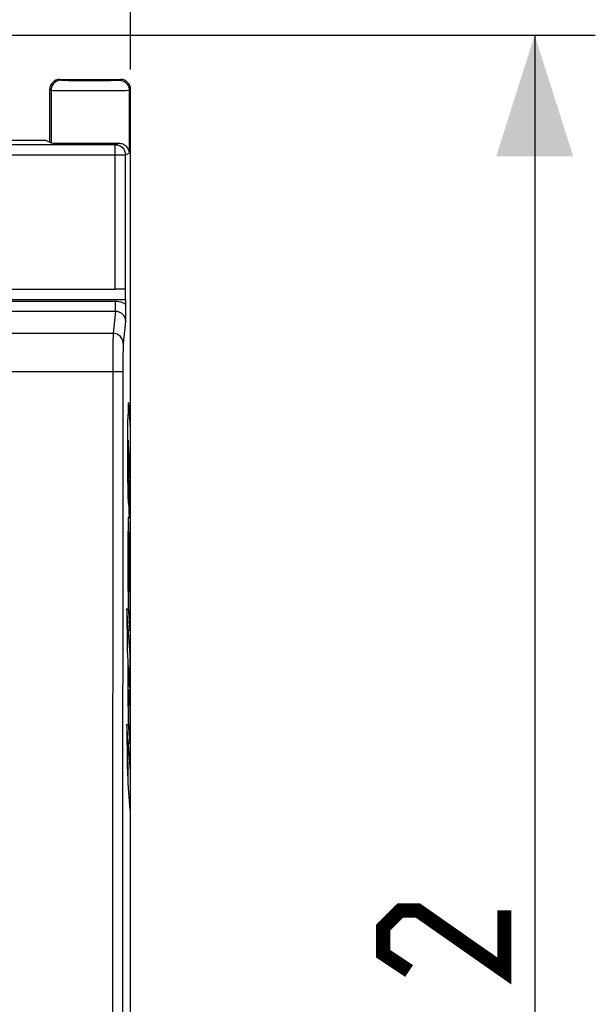
# Model space of a CAD drawing. Units: millimetres. Extents: x -23 to 143, y -25 to 47.
# Drawn here: x 70 to 84, y 1 to 25 of the extents above; entities that cross this region are included whole.
import ezdxf

# ---------------------------------------------------------------- set-up
doc = ezdxf.new("R2010")
doc.units = ezdxf.units.MM
doc.header["$LTSCALE"] = 16.335
doc.layers.get('0').update_dxf_attribs({"linetype": 'CONTINUOUS'})
doc.layers.add('ASSI', color=7, linetype='CONTINUOUS')
doc.layers.add('CURVE', color=7, linetype='CONTINUOUS')
doc.styles.get("Standard").update_dxf_attribs({"font": 'txt', "width": 0.8})
doc.dimstyles.new('DIMSTYLE_1', dxfattribs={"dimtxt": 3, "dimasz": 3, "dimexe": 1.5, "dimexo": 0.5, "dimgap": 0.75, "dimtad": 1, "dimtxsty": 'STANDARD', "dimblk": '_FILLED', "dimblk1": '_FILLED', "dimblk2": '_FILLED', "dimcen": 0.09, "dimazin": 2, "dimtfac": 1, "dimtofl": 0, "dimtmove": 0, "dimatfit": 3, "dimldrblk": '_FILLED', "dimfxl": 1, "dimtolj": 1, "dimarcsym": 0})

# ---------------------------------------------------------------- blocks, each defined once
blk = doc.blocks.new('_FILLED')
at = {"color": 0, "linetype": 'BYBLOCK'}
blk.add_solid([(0, 0), (-1, 0.3167), (-1, -0.3167)], dxfattribs=at)
blk = doc.blocks.new('*D0')
at = {"color": 7, "linetype": 'CONTINUOUS'}
for p, q in [((47.6, 24.25), (47.6, 36.6)), ((72.4, 24.25), (72.4, 36.6)), ((47.6, 35.1), (60, 35.1)), ((72.4, 35.1), (60, 35.1))]:
    blk.add_line(p, q, dxfattribs=at)
at = {"color": 7, "linetype": 'CONTINUOUS', "xscale": 3, "yscale": 3, "zscale": 3, "rotation": 180}
blk.add_blockref('_FILLED', (47.6, 35.1), dxfattribs=at)
at = {"color": 7, "linetype": 'CONTINUOUS', "xscale": 3, "yscale": 3, "zscale": 3}
blk.add_blockref('_FILLED', (72.4, 35.1), dxfattribs=at)
at = {"color": 7, "linetype": 'CONTINUOUS', "insert": (60, 38.85), "char_height": 3, "width": 13.17857, "attachment_point": 2, "line_spacing_factor": 0.9}
blk.add_mtext('{\\ftxt;\\W0.0001;\\H0.0001;\\~}{\\ftxt;\\W2.9285714286;\\H3.0; }{\\ftxt;\\W0.0001;\\H0.0001;\\~}', dxfattribs=at)
blk = doc.blocks.new('*D3')
at = {"color": 7, "linetype": 'CONTINUOUS'}
for p, q in [((66.5, 25.1), (83.9, 25.1)), ((82.4, 25.1), (82.4, 0)), ((82.4, -25.1), (82.4, 0)), ((66.5, -25.1), (83.9, -25.1))]:
    blk.add_line(p, q, dxfattribs=at)
at = {"color": 7, "linetype": 'CONTINUOUS', "xscale": 3, "yscale": 3, "zscale": 3}
for p, rotation in [((82.4, 25.1), 90), ((82.4, -25.1), 270)]:
    blk.add_blockref('_FILLED', p, dxfattribs=dict(at, rotation=rotation))
at = {"color": 7, "linetype": 'CONTINUOUS', "insert": (78.65, 0), "char_height": 3, "width": 12.85714, "attachment_point": 2, "rotation": 90, "line_spacing_factor": 0.9}
blk.add_mtext('{\\ftxt;\\W0.0001;\\H0.0001;\\~}{\\ftxt;\\W2.8571428571;\\H3.0; }{\\ftxt;\\W0.0001;\\H0.0001;\\~}', dxfattribs=at)

msp = doc.modelspace()

# ---------------------------------------------------------------- linework, layer by layer
at = {"color": 7, "linetype": 'CONTINUOUS', "const_width": 0.35}
msp.add_lwpolyline([(81.65, 3.429), (81.65, 1.929), (79.507, 3.429), (79.079, 3.429), (78.65, 3), (78.65, 2.357), (79.293, 1.929)], dxfattribs=at)
at = {"layer": 'ASSI', "color": 7, "linetype": 'CONTINUOUS'}
for p, q in [((70.65, 24), (72.15, 24)), ((70.4, 22.447), (70.4, 23.75)), ((72.4, -23.75), (72.4, 23.75)), ((68, 22.5), (70.294, 22.5)), ((70.294, 22.5), (70.436, 22.429)), ((72.023, 22.383), (47.977, 22.383)), ((47.977, 18.809), (72.023, 18.809)), ((72.273, 18.804), (72.274, 18.804)), ((72.278, 18.554), (72.278, 18.354)), ((72.278, 18.354), (72.277, 18.235)), ((72.275, 18.118), (72.274, 18.004)), ((72.277, 18.235), (72.275, 18.118))]:
    msp.add_line(p, q, dxfattribs=at)
at = {"layer": 'ASSI', "color": 250, "linetype": 'CONTINUOUS'}
for p, q in [((70.65, 24), (70.686, 23.982)), ((70.789, 23.979), (70.863, 23.978)), ((70.863, 23.978), (71.058, 23.977)), ((71.058, 23.977), (71.357, 23.976)), ((71.357, 23.976), (71.721, 23.977)), ((71.721, 23.977), (71.92, 23.978)), ((71.92, 23.978), (72.022, 23.979)), ((72.022, 23.979), (72.07, 23.98)), ((72.114, 23.982), (72.15, 24)), ((70.4, 23.75), (70.436, 23.732)), ((70.436, 23.732), (70.436, 22.429)), ((70.575, 23.729), (70.733, 23.728)), ((70.733, 23.728), (71.174, 23.726)), ((71.174, 23.726), (71.833, 23.727)), ((71.833, 23.727), (72.154, 23.728)), ((72.154, 23.728), (72.275, 23.73)), ((72.275, 23.73), (72.328, 23.731)), ((72.364, 23.732), (72.4, 23.75)), ((72.364, 23.732), (72.364, 22.179)), ((72.023, 22.383), (72.103, 22.423)), ((72.023, 18.809), (72.023, 22.383)), ((47.727, 22.133), (72.273, 22.133)), ((72.273, 22.133), (72.364, 22.179)), ((72.273, 22.138), (72.273, 22.133)), ((72.273, 18.804), (72.273, 22.133)), ((47.722, 18.554), (72.278, 18.554)), ((47.975, 18.51), (72.025, 18.51)), ((72.025, 18.264), (72.025, 18.51)), ((47.975, 18.264), (72.025, 18.264)), ((72.025, 18.264), (71.97, 17.71)), ((72.274, 18.004), (72.22, 17.464)), ((71.97, 17.71), (48.03, 17.71)), ((71.962, 17.309), (71.96, 17.064)), ((71.964, 17.475), (71.962, 17.309)), ((71.96, 17.064), (71.954, -1.152)), ((72.211, 17.074), (72.21, 16.928)), ((72.212, 17.206), (72.211, 17.074)), ((72.214, 17.288), (72.212, 17.206)), ((72.21, 16.928), (72.204, 1.114)), ((71.959, 16.765), (48.008, 16.765)), ((72.204, 1.114), (72.204, -5.956))]:
    msp.add_line(p, q, dxfattribs=at)
for points in [[(70.686, 23.982), (70.653, 23.98), (70.621, 23.974), (70.59, 23.963), (70.561, 23.949), (70.534, 23.93), (70.509, 23.909), (70.487, 23.884), (70.469, 23.857), (70.455, 23.828), (70.444, 23.797), (70.438, 23.765), (70.436, 23.732)], [(70.686, 23.982), (70.69, 23.982), (70.699, 23.981), (70.714, 23.98), (70.734, 23.98), (70.789, 23.979)], [(72.07, 23.98), (72.087, 23.981), (72.101, 23.981), (72.11, 23.982), (72.114, 23.982)], [(72.114, 23.982), (72.147, 23.98), (72.179, 23.974), (72.21, 23.963), (72.239, 23.949), (72.266, 23.93), (72.291, 23.909), (72.313, 23.884), (72.331, 23.857), (72.345, 23.828), (72.356, 23.797), (72.362, 23.765), (72.364, 23.732)], [(70.436, 23.732), (70.441, 23.732), (70.454, 23.731), (70.473, 23.73), (70.5, 23.73), (70.575, 23.729)], [(72.328, 23.731), (72.347, 23.731), (72.359, 23.732), (72.364, 23.732)], [(72.023, 22.383), (72.049, 22.382), (72.056, 22.381)], [(72.025, 18.51), (72.07, 18.508), (72.113, 18.502), (72.156, 18.492), (72.198, 18.478), (72.238, 18.461), (72.278, 18.44)], [(72.025, 18.264), (72.046, 18.263), (72.068, 18.26), (72.089, 18.255), (72.11, 18.248), (72.13, 18.24), (72.149, 18.229), (72.167, 18.217), (72.184, 18.204), (72.2, 18.188), (72.215, 18.172), (72.229, 18.154), (72.24, 18.134), (72.25, 18.114), (72.259, 18.093), (72.265, 18.071), (72.27, 18.049), (72.273, 18.026), (72.274, 18.004)], [(71.97, 17.71), (71.969, 17.693), (71.968, 17.67), (71.967, 17.642), (71.966, 17.608), (71.965, 17.568), (71.964, 17.475)], [(72.22, 17.464), (72.218, 17.496), (72.211, 17.528), (72.201, 17.558), (72.186, 17.587), (72.168, 17.614), (72.147, 17.638), (72.122, 17.659), (72.095, 17.677), (72.066, 17.691), (72.035, 17.702), (72.003, 17.708), (71.97, 17.71)], [(72.22, 17.464), (72.219, 17.451), (72.218, 17.434), (72.217, 17.413), (72.216, 17.387), (72.215, 17.358), (72.214, 17.288)], [(72.209, 16.755), (72.207, 16.756), (72.2, 16.758), (72.189, 16.759), (72.174, 16.76), (72.156, 16.761), (72.135, 16.762), (72.11, 16.763), (72.083, 16.764), (72.054, 16.764), (72.023, 16.765), (71.992, 16.765), (71.959, 16.765)]]:
    msp.add_lwpolyline(points, dxfattribs=at)
at = {"layer": 'ASSI', "color": 7, "linetype": 'CONTINUOUS'}
for points in [[(72.056, 22.381), (72.075, 22.378), (72.1, 22.371), (72.124, 22.362), (72.148, 22.35), (72.17, 22.336), (72.19, 22.32), (72.209, 22.301), (72.225, 22.281), (72.24, 22.259), (72.252, 22.235), (72.261, 22.211), (72.268, 22.186), (72.272, 22.16), (72.273, 22.138)], [(72.103, 22.423), (72.129, 22.422), (72.155, 22.418)], [(72.155, 22.418), (72.181, 22.412), (72.205, 22.403), (72.229, 22.392), (72.251, 22.379), (72.271, 22.364), (72.29, 22.347), (72.308, 22.327), (72.323, 22.306), (72.336, 22.284), (72.347, 22.26), (72.356, 22.234), (72.362, 22.207), (72.364, 22.179)]]:
    msp.add_lwpolyline(points, dxfattribs=at)
for centre, major_axis, ratio, start_param, end_param in [((70.65, 23.75), (0.224, -0.112), 0.99981, 2.03449, 3.605134), ((72.15, 23.75), (0.224, 0.112), 0.99981, -0.463541, 1.107103), ((71.4, 22.429), (0.964, 0), 0.008727, -3.124139, -0.754005), ((72.023, 18.804), (0.25, 0), 0.017455, 0.017453, 1.570796), ((72.273, 18.554), (0, 0.25), 0.017455, -1.570796, -0.017453)]:
    msp.add_ellipse(centre, major_axis=major_axis, ratio=ratio, start_param=start_param, end_param=end_param, dxfattribs=at)
at = {"layer": 'CURVE', "color": 250, "linetype": 'CONTINUOUS'}
for p, q in [((72.345, 16), (72.388, 15.36)), ((72.335, 14.211), (72.335, 15.596)), ((72.388, 15.36), (72.388, 13.495)), ((72.341, 15.073), (72.341, 15.029)), ((72.355, 14.859), (72.341, 15.073)), ((72.341, 15.029), (72.341, 14.913)), ((72.341, 14.913), (72.341, 14.798)), ((72.341, 14.798), (72.342, 14.705)), ((72.342, 14.705), (72.342, 14.658)), ((72.342, 14.658), (72.343, 14.638)), ((72.343, 14.638), (72.343, 14.618)), ((72.367, 13.299), (72.355, 14.859)), ((72.366, 14.253), (72.362, 14.755)), ((72.362, 14.755), (72.383, 14.449)), ((72.343, 14.618), (72.344, 14.604)), ((72.344, 14.604), (72.344, 14.592)), ((72.344, 14.592), (72.345, 14.581)), ((72.345, 14.581), (72.345, 14.572)), ((72.345, 14.572), (72.347, 14.539)), ((72.347, 14.539), (72.347, 14.527)), ((72.347, 14.527), (72.348, 14.516)), ((72.348, 14.516), (72.348, 14.507)), ((72.348, 14.507), (72.348, 14.496)), ((72.348, 14.496), (72.349, 14.478)), ((72.349, 14.478), (72.349, 14.453)), ((72.349, 14.453), (72.35, 14.41)), ((72.35, 14.41), (72.357, 13.448)), ((72.336, 14.062), (72.335, 14.211)), ((72.375, 14.114), (72.366, 14.253)), ((72.337, 13.938), (72.336, 14.062)), ((72.338, 13.854), (72.337, 13.938)), ((72.339, 13.793), (72.338, 13.854)), ((72.34, 13.75), (72.339, 13.793)), ((72.34, 13.722), (72.34, 13.75)), ((72.341, 13.698), (72.34, 13.722)), ((72.342, 13.684), (72.341, 13.698)), ((72.342, 13.672), (72.342, 13.684)), ((72.388, 13.495), (72.387, 13.386)), ((72.377, 13.146), (72.367, 13.299)), ((72.384, 13.203), (72.383, 13.187)), ((72.383, 13.187), (72.383, 13.173)), ((72.385, 13.231), (72.384, 13.203)), ((72.386, 13.311), (72.385, 13.263)), ((72.385, 13.263), (72.385, 13.231)), ((72.387, 13.386), (72.386, 13.311)), ((72.338, 13.022), (72.337, 12.97)), ((72.337, 12.97), (72.337, 12.887)), ((72.339, 13.057), (72.338, 13.022)), ((72.34, 13.087), (72.339, 13.057)), ((72.341, 13.12), (72.34, 13.105)), ((72.34, 13.105), (72.34, 13.087)), ((72.361, 12.941), (72.347, 13.152)), ((72.373, 11.353), (72.361, 12.941)), ((72.336, 12.768), (72.335, 11.463)), ((72.337, 12.887), (72.336, 12.768)), ((72.382, 12.633), (72.371, 12.792)), ((72.371, 12.792), (72.379, 11.747)), ((72.361, 11.992), (72.341, 12.29)), ((72.388, 10.762), (72.388, 12.253)), ((72.365, 11.48), (72.361, 11.992)), ((72.345, 11.784), (72.365, 11.48)), ((72.381, 11.707), (72.381, 11.701)), ((72.381, 11.701), (72.382, 11.696)), ((72.335, 11.463), (72.337, 11.194)), ((72.381, 11.458), (72.38, 11.415)), ((72.382, 11.544), (72.381, 11.458)), ((72.382, 11.696), (72.382, 11.689)), ((72.382, 11.689), (72.382, 11.678)), ((72.382, 11.678), (72.382, 11.659)), ((72.382, 11.659), (72.382, 11.631)), ((72.382, 11.631), (72.382, 11.604)), ((72.382, 11.604), (72.382, 11.577)), ((72.382, 11.577), (72.382, 11.544)), ((72.373, 11.338), (72.373, 11.343)), ((72.374, 11.333), (72.373, 11.338)), ((72.374, 11.329), (72.374, 11.333)), ((72.374, 11.327), (72.374, 11.329)), ((72.374, 11.325), (72.374, 11.327)), ((72.374, 11.322), (72.374, 11.325)), ((72.38, 11.39), (72.379, 11.374)), ((72.379, 11.374), (72.379, 11.363)), ((72.38, 11.415), (72.38, 11.39)), ((72.337, 11.194), (72.338, 11.072)), ((72.338, 11.072), (72.338, 11.013)), ((72.338, 11.013), (72.339, 10.979)), ((72.339, 10.979), (72.339, 10.957)), ((72.388, 9.737), (72.309, 10.905)), ((72.309, 10.905), (72.317, 9.882)), ((72.339, 10.957), (72.34, 10.941)), ((72.34, 10.941), (72.34, 10.932)), ((72.34, 10.932), (72.379, 10.354)), ((72.317, 9.882), (72.335, 9.596)), ((72.335, 9.596), (72.336, 8.562)), ((72.388, 7.984), (72.388, 9.737)), ((72.341, 9.497), (72.382, 8.882)), ((72.377, 8.484), (72.344, 8.975)), ((72.336, 8.562), (72.337, 8.369)), ((72.337, 8.369), (72.337, 8.271)), ((72.337, 8.271), (72.338, 8.212)), ((72.338, 8.212), (72.339, 8.172)), ((72.339, 8.172), (72.34, 8.136)), ((72.34, 8.136), (72.341, 8.114)), ((72.341, 8.114), (72.341, 8.1)), ((72.341, 8.1), (72.377, 7.565)), ((72.325, 7.808), (72.309, 8.04)), ((72.309, 8.04), (72.317, 6.991)), ((72.333, 6.756), (72.325, 7.808)), ((72.335, 7.65), (72.388, 6.872)), ((72.344, 6.582), (72.335, 7.65)), ((72.317, 6.991), (72.333, 6.756)), ((72.388, 6.872), (72.388, 5.915)), ((72.388, 5.915), (72.344, 6.582))]:
    msp.add_line(p, q, dxfattribs=at)
for points in [[(72.357, 13.448), (72.343, 13.662), (72.342, 13.667), (72.342, 13.672)], [(72.347, 13.152), (72.346, 13.155), (72.346, 13.158), (72.346, 13.161), (72.346, 13.163), (72.345, 13.164), (72.345, 13.165), (72.345, 13.166), (72.344, 13.166), (72.344, 13.165), (72.344, 13.164), (72.344, 13.163), (72.343, 13.161), (72.343, 13.158), (72.343, 13.155), (72.343, 13.152), (72.342, 13.148), (72.342, 13.144), (72.342, 13.139), (72.341, 13.134), (72.341, 13.12)], [(72.383, 13.173), (72.382, 13.161), (72.382, 13.156), (72.382, 13.151), (72.382, 13.147), (72.381, 13.144), (72.381, 13.141), (72.381, 13.138), (72.381, 13.136), (72.38, 13.134), (72.38, 13.132), (72.38, 13.131), (72.38, 13.131), (72.379, 13.131), (72.379, 13.131), (72.379, 13.132), (72.379, 13.133), (72.378, 13.135), (72.378, 13.137), (72.378, 13.14), (72.378, 13.143), (72.377, 13.146)], [(72.379, 11.747), (72.379, 11.743), (72.379, 11.741), (72.379, 11.738), (72.379, 11.736), (72.379, 11.734), (72.38, 11.732), (72.38, 11.73), (72.38, 11.724)], [(72.38, 11.724), (72.38, 11.722), (72.381, 11.72), (72.381, 11.718), (72.381, 11.715), (72.381, 11.713), (72.381, 11.71), (72.381, 11.707)], [(72.373, 11.343), (72.373, 11.351), (72.373, 11.353)], [(72.379, 11.363), (72.379, 11.354), (72.379, 11.35), (72.378, 11.346), (72.378, 11.343), (72.378, 11.339), (72.378, 11.336), (72.378, 11.334), (72.377, 11.331), (72.377, 11.329), (72.377, 11.326), (72.377, 11.324), (72.377, 11.322), (72.376, 11.32), (72.376, 11.319), (72.376, 11.317), (72.376, 11.316), (72.376, 11.315), (72.375, 11.315), (72.375, 11.315), (72.375, 11.315), (72.375, 11.315), (72.375, 11.316), (72.375, 11.318), (72.374, 11.319)], [(72.374, 11.319), (72.374, 11.32), (72.374, 11.321), (72.374, 11.322), (72.374, 11.322)]]:
    msp.add_lwpolyline(points, dxfattribs=at)
for centre, major_axis, start_param, end_param in [((72.346, 15.377), (0, 0.625), 0.084368, 1.212623), ((72.376, 14.522), (0, 0.408), -3.198181, -1.74978), ((72.378, 12.104), (0, 0.56), -1.301604, -0.331497), ((72.348, 12.166), (0, 0.443), 1.286264, 2.612693), ((72.378, 10.937), (0, 0.587), -3.035319, -1.874413), ((72.348, 9.336), (0, 0.454), 1.208536, 2.49069), ((72.376, 8.847), (0, 0.365), -3.041346, -1.475349), ((72.378, 8.109), (0, 0.55), -3.290349, -1.798581)]:
    msp.add_ellipse(centre, major_axis=major_axis, ratio=0.017455, start_param=start_param, end_param=end_param, dxfattribs=at)

# ---------------------------------------------------------------- dimensions: what is measured, and where the dimension line sits
at = {"color": 7, "linetype": 'CONTINUOUS'}
dim = msp.add_linear_dim(base=(72.4, 35.1), p1=(47.6, 23.75), p2=(72.4, 23.75), text='{\\ftxt;\\W0.0001;\\H0.0001;\\~}{\\ftxt;\\W2.9285714286;\\H3.0; }{\\ftxt;\\W0.0001;\\H0.0001;\\~}', dimstyle='DIMSTYLE_1', dxfattribs=at)
dim.commit()
dim.dimension.update_dxf_attribs({"geometry": '*D0', "text_midpoint": (59.571, 35.1), "dimtype": 160})
dim = msp.add_linear_dim(base=(82.4, 25.1), p1=(66, -25.1), p2=(66, 25.1), angle=90, text='{\\ftxt;\\W0.0001;\\H0.0001;\\~}{\\ftxt;\\W2.8571428571;\\H3.0; }{\\ftxt;\\W0.0001;\\H0.0001;\\~}', dimstyle='DIMSTYLE_1', dxfattribs=at)
dim.commit()
dim.dimension.update_dxf_attribs({"geometry": '*D3', "text_midpoint": (82.4, -0.429), "dimtype": 160})

doc.saveas('drawing.dxf')
